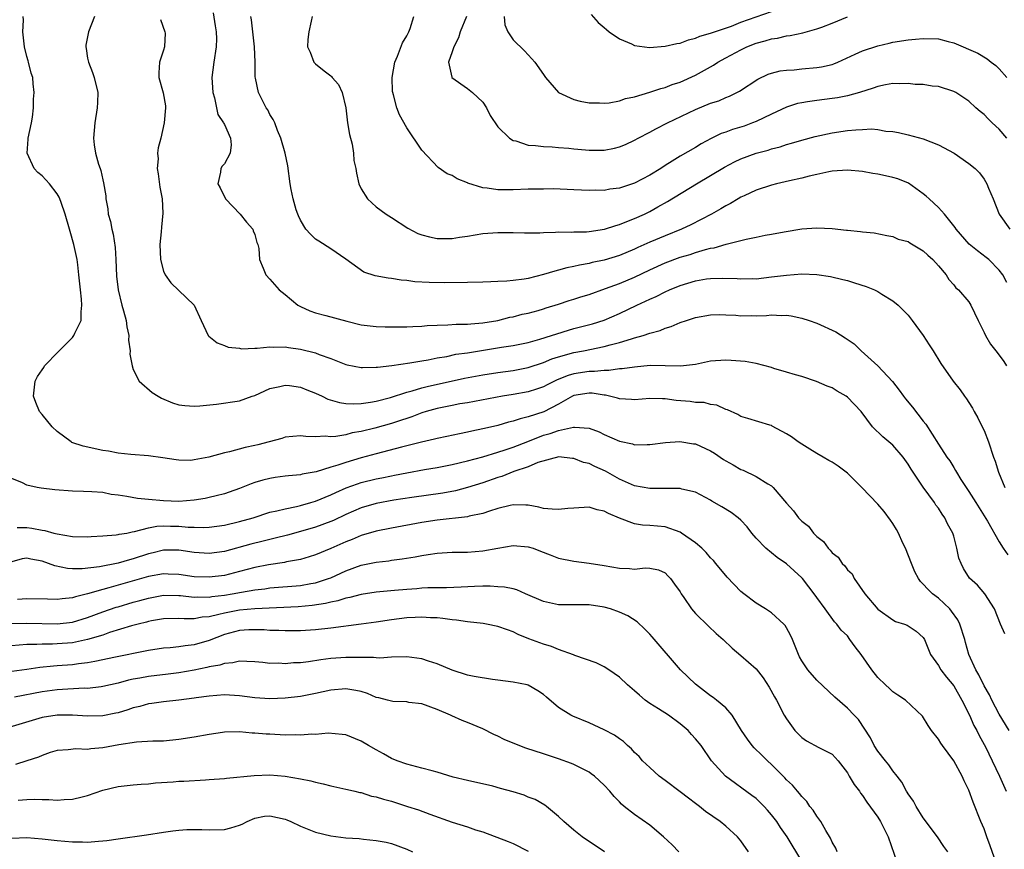
# Model space of a CAD drawing. Units: inches. Extents: x 2504212 to 2505000, y 1560000 to 1563000.
# Drawn here: x 2504458 to 2504588, y 1560209 to 1560319 of the extents above; entities that cross this region are included whole.
import ezdxf

# ---------------------------------------------------------------- set-up
doc = ezdxf.new("R2010")
doc.units = ezdxf.units.IN
doc.header["$MEASUREMENT"] = 0
doc.layers.add('LD25021560_2ft', color=42, linetype='Continuous')

msp = doc.modelspace()

# ---------------------------------------------------------------- linework, layer by layer
at = {"layer": 'LD25021560_2ft'}
for points, elevation in [([(2504533.29, 1560319.29), (2504534.22, 1560318.22), (2504535, 1560317.56), (2504535.29, 1560317.29), (2504535.66, 1560317), (2504537, 1560316.08), (2504538.57, 1560315.43), (2504539, 1560315.21), (2504540.95, 1560314.95), (2504543, 1560315.09), (2504544.55, 1560315.45), (2504545, 1560315.51), (2504546.07, 1560315.93), (2504547, 1560316.14), (2504547.58, 1560316.42), (2504549, 1560316.82), (2504549.12, 1560316.88), (2504551.76, 1560317.76), (2504553, 1560318.25), (2504557, 1560319.69)], 7256), ([(2504587.72, 1560237.72), (2504587.14, 1560239), (2504586.38, 1560241), (2504585.08, 1560243), (2504584.12, 1560244.12), (2504583.07, 1560245.07), (2504582.31, 1560246.31), (2504581.97, 1560247), (2504581.69, 1560247.69), (2504581.43, 1560249), (2504581, 1560250.57), (2504580.87, 1560251), (2504580.19, 1560252.19), (2504579.82, 1560253), (2504579.47, 1560253.47), (2504579, 1560254.25), (2504578.67, 1560254.67), (2504578.47, 1560255), (2504577, 1560257.03), (2504575.41, 1560259.4), (2504575, 1560260.08), (2504574.34, 1560261), (2504573, 1560262.56), (2504571.66, 1560263.66), (2504570.3, 1560265), (2504568.81, 1560267), (2504567, 1560268.89), (2504566.85, 1560269), (2504565.67, 1560269.67), (2504565, 1560270.11), (2504564.34, 1560270.34), (2504562.95, 1560270.95), (2504561, 1560271.59), (2504560.19, 1560271.81), (2504559, 1560272.2), (2504557.33, 1560272.67), (2504557, 1560272.78), (2504555, 1560273.3), (2504553.57, 1560273.57), (2504551.72, 1560273.72), (2504551, 1560273.75), (2504549, 1560273.61), (2504547, 1560273.21), (2504545.03, 1560272.97), (2504543, 1560273.02), (2504541.04, 1560273.04), (2504539, 1560272.86), (2504537.38, 1560272.62), (2504537, 1560272.6), (2504535.61, 1560272.39), (2504535, 1560272.41), (2504533.74, 1560272.26), (2504533, 1560272.27), (2504531, 1560271.97), (2504530.24, 1560271.76), (2504528.81, 1560271.19), (2504527.48, 1560270.52), (2504527, 1560270.27), (2504526.07, 1560269.93), (2504525, 1560269.59), (2504523, 1560269.22), (2504521.62, 1560269), (2504517, 1560268.15), (2504515.99, 1560267.99), (2504515, 1560267.81), (2504513, 1560267.41), (2504511.54, 1560267), (2504511, 1560266.83), (2504509.69, 1560266.31), (2504507.65, 1560265.65), (2504507, 1560265.42), (2504504.81, 1560264.81), (2504503, 1560264.37), (2504501.83, 1560264.17), (2504501, 1560263.93), (2504499.69, 1560263.69), (2504499, 1560263.66), (2504498.26, 1560263.74), (2504497, 1560263.67), (2504495.7, 1560263.7), (2504495, 1560263.79), (2504493, 1560263.6), (2504492.55, 1560263.45), (2504490.89, 1560263), (2504489.38, 1560262.62), (2504489, 1560262.52), (2504487.72, 1560262.28), (2504485.69, 1560261.69), (2504485, 1560261.55), (2504482.97, 1560260.97), (2504481, 1560260.62), (2504480.57, 1560260.57), (2504479, 1560260.61), (2504478.63, 1560260.63), (2504476.91, 1560260.91), (2504475, 1560261.16), (2504472.67, 1560261.33), (2504471, 1560261.52), (2504469.76, 1560261.76), (2504469, 1560261.86), (2504466.43, 1560262.43), (2504464.93, 1560262.93), (2504464.82, 1560263), (2504463, 1560264.35), (2504462.33, 1560265), (2504461, 1560266.59), (2504460.68, 1560267), (2504460.16, 1560268.17), (2504459.85, 1560269), (2504460.08, 1560271), (2504460.4, 1560271.6), (2504461, 1560272.49), (2504461.21, 1560272.79), (2504461.34, 1560273), (2504463.14, 1560274.86), (2504463.25, 1560275), (2504465, 1560276.76), (2504465.18, 1560277), (2504465.3, 1560277.3), (2504466.15, 1560279), (2504466.13, 1560280.13), (2504466.24, 1560281), (2504466.19, 1560281.81), (2504466.04, 1560283), (2504465.86, 1560285), (2504465.7, 1560286.3), (2504465.63, 1560287), (2504465.2, 1560289), (2504464.69, 1560290.69), (2504464.61, 1560291), (2504464.02, 1560293), (2504463.5, 1560294.5), (2504463.34, 1560295), (2504463.24, 1560295.24), (2504463, 1560295.66), (2504461.99, 1560297), (2504461.51, 1560297.51), (2504461, 1560298.02), (2504460.45, 1560298.45), (2504459.96, 1560299), (2504459.03, 1560301), (2504459.15, 1560302.85), (2504459.15, 1560303), (2504459.59, 1560305), (2504459.74, 1560305.74), (2504459.88, 1560307), (2504459.86, 1560308.14), (2504459.96, 1560309), (2504459.84, 1560310.16), (2504459.77, 1560311), (2504459.56, 1560311.56), (2504459.23, 1560313), (2504459.16, 1560313.16), (2504459, 1560313.76), (2504458.69, 1560315), (2504458.46, 1560317), (2504458.54, 1560318.54), (2504458.53, 1560319)], 7274), ([(2504467.91, 1560319), (2504467.1, 1560317), (2504466.76, 1560315.24), (2504466.74, 1560315), (2504466.8, 1560314.8), (2504467, 1560313.52), (2504467.1, 1560313), (2504467.64, 1560311.64), (2504467.86, 1560311), (2504468.32, 1560309), (2504468.29, 1560307.71), (2504468.25, 1560307), (2504467.93, 1560305), (2504467.77, 1560303), (2504467.87, 1560302.13), (2504468.04, 1560301), (2504468.43, 1560299.57), (2504468.63, 1560299), (2504468.74, 1560298.74), (2504469, 1560297.49), (2504469.1, 1560297.1), (2504469.38, 1560295.38), (2504469.4, 1560295), (2504469.67, 1560293.67), (2504469.72, 1560293), (2504470.02, 1560292.02), (2504470.17, 1560291), (2504470.35, 1560290.35), (2504470.6, 1560288.6), (2504470.73, 1560287), (2504470.81, 1560284.81), (2504471, 1560283), (2504471.51, 1560281), (2504471.73, 1560280.27), (2504472.07, 1560279), (2504472.15, 1560278.15), (2504472.44, 1560277), (2504472.39, 1560276.39), (2504472.59, 1560275), (2504472.55, 1560274.55), (2504472.84, 1560273), (2504473, 1560272.54), (2504473.78, 1560271), (2504475.49, 1560269.49), (2504476.26, 1560269), (2504476.74, 1560268.74), (2504478.16, 1560268.16), (2504479, 1560267.9), (2504479.8, 1560267.8), (2504481, 1560267.69), (2504481.75, 1560267.75), (2504483.98, 1560267.98), (2504487, 1560268.39), (2504488.66, 1560269), (2504489, 1560269.11), (2504491, 1560270.01), (2504492.29, 1560270.29), (2504493, 1560270.48), (2504493.58, 1560270.42), (2504495, 1560270.2), (2504495.84, 1560269.84), (2504497, 1560269.4), (2504497.89, 1560269), (2504498.63, 1560268.63), (2504500.17, 1560268.17), (2504501, 1560268.05), (2504502, 1560268), (2504503, 1560268.06), (2504504.23, 1560268.23), (2504505, 1560268.38), (2504506.86, 1560268.86), (2504509, 1560269.54), (2504509.71, 1560269.71), (2504511, 1560270.11), (2504511.7, 1560270.3), (2504516.62, 1560271.38), (2504519, 1560271.84), (2504521, 1560272.14), (2504523, 1560272.39), (2504525, 1560272.78), (2504527, 1560273.46), (2504528.08, 1560273.92), (2504529, 1560274.21), (2504531, 1560274.76), (2504532.29, 1560275), (2504535, 1560275.56), (2504535.78, 1560275.78), (2504537, 1560276.08), (2504538.58, 1560276.58), (2504539, 1560276.68), (2504540.12, 1560277), (2504541, 1560277.31), (2504542.35, 1560277.65), (2504543, 1560277.96), (2504543.82, 1560278.18), (2504545, 1560278.71), (2504545.82, 1560279), (2504546.73, 1560279.27), (2504547, 1560279.37), (2504549, 1560279.75), (2504550.23, 1560279.77), (2504551, 1560279.75), (2504552.32, 1560279.68), (2504553, 1560279.61), (2504554.37, 1560279.63), (2504555, 1560279.61), (2504556.34, 1560279.66), (2504557, 1560279.71), (2504558.35, 1560279.65), (2504559, 1560279.67), (2504559.6, 1560279.6), (2504561, 1560279.31), (2504561.97, 1560279), (2504563, 1560278.62), (2504565.49, 1560277.49), (2504566.72, 1560276.72), (2504567.9, 1560275.9), (2504568.84, 1560275), (2504571, 1560273.01), (2504572.93, 1560270.93), (2504573.82, 1560269.82), (2504574.4, 1560269), (2504574.66, 1560268.66), (2504575.58, 1560267.58), (2504577, 1560265.73), (2504577.33, 1560265.33), (2504579, 1560262.7), (2504580.11, 1560261), (2504580.49, 1560260.49), (2504581, 1560259.62), (2504581.25, 1560259.25), (2504581.37, 1560259), (2504581.96, 1560258.04), (2504583, 1560256.46), (2504583.93, 1560255), (2504585.44, 1560252.56), (2504587, 1560249.86), (2504587.53, 1560249), (2504588.14, 1560248.14)], 7272), ([(2504476.61, 1560318.61), (2504477.18, 1560317), (2504477.19, 1560316.81), (2504477.11, 1560315), (2504477, 1560314.57), (2504476.46, 1560313), (2504476.39, 1560311.61), (2504476.39, 1560311), (2504476.94, 1560308.94), (2504477.23, 1560307.23), (2504477.24, 1560307), (2504477.09, 1560305), (2504476.63, 1560303), (2504476.27, 1560301.73), (2504476.21, 1560301), (2504476.26, 1560300.26), (2504476.16, 1560299), (2504476.29, 1560298.29), (2504476.52, 1560296.52), (2504476.81, 1560295), (2504476.9, 1560293.1), (2504476.74, 1560291.26), (2504476.67, 1560290.67), (2504476.52, 1560289), (2504476.61, 1560287), (2504477, 1560285.48), (2504477.21, 1560285), (2504477.96, 1560283.96), (2504481.01, 1560281), (2504481.96, 1560279), (2504482.87, 1560277), (2504482.93, 1560276.93), (2504484.03, 1560276.03), (2504485, 1560275.69), (2504485.48, 1560275.48), (2504487, 1560275.32), (2504487.27, 1560275.27), (2504489, 1560275.34), (2504489.32, 1560275.32), (2504491, 1560275.52), (2504491.46, 1560275.46), (2504493, 1560275.52), (2504493.42, 1560275.42), (2504495, 1560275.22), (2504497, 1560274.71), (2504497.49, 1560274.51), (2504499, 1560273.98), (2504501, 1560273.19), (2504501.14, 1560273.14), (2504503, 1560272.78), (2504503.2, 1560272.8), (2504505, 1560272.82), (2504505.15, 1560272.85), (2504507.06, 1560273.06), (2504509.39, 1560273.39), (2504511, 1560273.69), (2504511.81, 1560273.81), (2504513, 1560274.07), (2504514.26, 1560274.26), (2504515.47, 1560274.53), (2504517, 1560274.74), (2504521.46, 1560275.46), (2504523, 1560275.68), (2504525, 1560276.09), (2504526.51, 1560276.51), (2504530.29, 1560277.71), (2504531, 1560277.92), (2504531.87, 1560278.13), (2504533.44, 1560278.56), (2504535, 1560279.04), (2504537, 1560279.9), (2504539.28, 1560281), (2504541, 1560281.8), (2504541.84, 1560282.16), (2504543, 1560282.74), (2504543.58, 1560283), (2504545, 1560283.58), (2504547, 1560284.21), (2504548.45, 1560284.45), (2504549, 1560284.53), (2504550.57, 1560284.57), (2504552.51, 1560284.52), (2504553, 1560284.46), (2504554.5, 1560284.5), (2504555, 1560284.49), (2504557, 1560284.72), (2504559, 1560284.97), (2504561, 1560285.11), (2504563, 1560285.06), (2504564.79, 1560284.79), (2504566.4, 1560284.4), (2504567, 1560284.24), (2504567.96, 1560283.96), (2504569.47, 1560283.47), (2504570.58, 1560283), (2504571, 1560282.8), (2504571.55, 1560282.45), (2504573, 1560281.58), (2504573.69, 1560281), (2504575, 1560279.67), (2504575.52, 1560279), (2504576.99, 1560277), (2504577.78, 1560275.78), (2504578.32, 1560275), (2504579.31, 1560273.31), (2504580.95, 1560271), (2504581.84, 1560269.84), (2504582.41, 1560269), (2504582.67, 1560268.67), (2504583, 1560268.2), (2504583.46, 1560267.46), (2504583.68, 1560267), (2504584.17, 1560266.17), (2504584.77, 1560265), (2504585, 1560264.51), (2504585.6, 1560263), (2504586.25, 1560261), (2504586.45, 1560260.45), (2504586.89, 1560259), (2504587.75, 1560257)], 7270), ([(2504483.5, 1560319.5), (2504483.8, 1560317.8), (2504483.93, 1560317), (2504483.94, 1560316.06), (2504483.92, 1560315), (2504483.59, 1560313), (2504483.36, 1560311), (2504483.47, 1560309), (2504483.69, 1560308.31), (2504484.13, 1560306.13), (2504484.9, 1560305), (2504484.91, 1560304.91), (2504485, 1560304.78), (2504485.81, 1560303), (2504485.9, 1560302.1), (2504485.75, 1560301), (2504485, 1560299.63), (2504484.71, 1560299.29), (2504484.53, 1560299), (2504484.5, 1560298.5), (2504484.14, 1560297), (2504484.46, 1560296.46), (2504485.15, 1560295), (2504487.08, 1560293), (2504487.92, 1560291.92), (2504488.74, 1560291), (2504488.79, 1560290.79), (2504489, 1560290.3), (2504489.27, 1560289.27), (2504489.39, 1560289), (2504489.53, 1560288.47), (2504489.61, 1560287), (2504490.12, 1560285.88), (2504490.45, 1560285), (2504491, 1560284.42), (2504492.23, 1560283), (2504493, 1560282.39), (2504494.67, 1560281), (2504495, 1560280.81), (2504496.24, 1560280.24), (2504497, 1560279.99), (2504498.35, 1560279.65), (2504501.1, 1560278.9), (2504503, 1560278.42), (2504505, 1560278.2), (2504506.16, 1560278.16), (2504507, 1560278.16), (2504508.13, 1560278.13), (2504509, 1560278.15), (2504509.79, 1560278.21), (2504511, 1560278.24), (2504511.69, 1560278.31), (2504513, 1560278.38), (2504514.41, 1560278.41), (2504515.51, 1560278.49), (2504517, 1560278.49), (2504517.45, 1560278.55), (2504519, 1560278.66), (2504521, 1560279), (2504522.59, 1560279.41), (2504523, 1560279.48), (2504524.2, 1560279.8), (2504525, 1560279.96), (2504526.3, 1560280.3), (2504527, 1560280.5), (2504527.37, 1560280.63), (2504529, 1560281.12), (2504530.4, 1560281.6), (2504531, 1560281.78), (2504531.91, 1560282.09), (2504533, 1560282.42), (2504535.18, 1560283.18), (2504537, 1560283.84), (2504539, 1560284.68), (2504541, 1560285.64), (2504543, 1560286.56), (2504545, 1560287.31), (2504546.31, 1560287.69), (2504547, 1560287.92), (2504548.33, 1560288.33), (2504549, 1560288.49), (2504549.45, 1560288.55), (2504551.04, 1560289.04), (2504553.7, 1560289.7), (2504555, 1560289.94), (2504556.2, 1560290.2), (2504557, 1560290.33), (2504558.67, 1560290.67), (2504561, 1560291.05), (2504563, 1560291.18), (2504565, 1560291.08), (2504566.89, 1560290.89), (2504567, 1560290.87), (2504568.72, 1560290.72), (2504569, 1560290.65), (2504570.53, 1560290.53), (2504572.19, 1560290.19), (2504573, 1560290.06), (2504573.71, 1560289.71), (2504575, 1560289.37), (2504575.21, 1560289.21), (2504577, 1560288.16), (2504577.58, 1560287.58), (2504578.24, 1560287), (2504579, 1560286.16), (2504580.02, 1560285), (2504580.38, 1560284.38), (2504581, 1560283.66), (2504581.29, 1560283.29), (2504581.65, 1560283), (2504583, 1560281.42), (2504583.25, 1560281), (2504584.21, 1560279), (2504585, 1560277.42), (2504585.19, 1560277), (2504585.86, 1560275.86), (2504586.56, 1560275), (2504587, 1560274.41), (2504587.59, 1560273.59), (2504587.97, 1560273)], 7268), ([(2504588, 1560284), (2504587.46, 1560285), (2504587, 1560285.59), (2504585.62, 1560287), (2504585.28, 1560287.28), (2504584.14, 1560288.14), (2504583.04, 1560289.04), (2504581.34, 1560291), (2504581.21, 1560291.21), (2504579.79, 1560293), (2504579, 1560293.87), (2504577.75, 1560295), (2504577.37, 1560295.37), (2504577, 1560295.66), (2504575.05, 1560297.05), (2504573.64, 1560297.64), (2504573, 1560297.83), (2504572.04, 1560298.04), (2504571, 1560298.26), (2504570.35, 1560298.35), (2504569, 1560298.61), (2504567, 1560298.8), (2504565, 1560298.64), (2504564.57, 1560298.57), (2504563, 1560298.2), (2504561.99, 1560297.99), (2504561, 1560297.73), (2504559.39, 1560297.39), (2504557.69, 1560297), (2504557, 1560296.81), (2504555, 1560296.13), (2504553.41, 1560295.41), (2504553, 1560295.22), (2504552.61, 1560295), (2504551.6, 1560294.39), (2504551, 1560294.1), (2504550.33, 1560293.67), (2504549.1, 1560293), (2504546.41, 1560291.59), (2504545.15, 1560291), (2504543, 1560290.15), (2504541, 1560289.29), (2504539.41, 1560288.59), (2504539, 1560288.39), (2504537, 1560287.56), (2504535, 1560286.94), (2504533.4, 1560286.6), (2504533, 1560286.49), (2504531.73, 1560286.27), (2504531, 1560286.08), (2504530.09, 1560285.91), (2504529, 1560285.61), (2504528.5, 1560285.5), (2504527, 1560285.03), (2504525, 1560284.53), (2504524.44, 1560284.44), (2504523, 1560284.24), (2504522.16, 1560284.16), (2504521, 1560284.13), (2504520.06, 1560284.06), (2504519, 1560284.04), (2504517, 1560283.97), (2504513.95, 1560283.95), (2504511.97, 1560283.97), (2504510.08, 1560284.08), (2504509, 1560284.23), (2504508.28, 1560284.28), (2504507, 1560284.51), (2504506.54, 1560284.54), (2504504.86, 1560284.86), (2504503.34, 1560285.34), (2504501, 1560287.06), (2504499, 1560288.42), (2504497.41, 1560289.41), (2504497, 1560289.68), (2504496.33, 1560290.33), (2504495.73, 1560291), (2504495, 1560292.21), (2504494.77, 1560292.77), (2504494.66, 1560293), (2504494.46, 1560293.54), (2504494.04, 1560295), (2504493.78, 1560296.22), (2504493.64, 1560297), (2504493.35, 1560299.35), (2504492.99, 1560301), (2504492.45, 1560303), (2504492, 1560304), (2504491.63, 1560305), (2504491.44, 1560305.44), (2504491, 1560306.09), (2504490.71, 1560306.71), (2504490.5, 1560307), (2504489.47, 1560309), (2504489.1, 1560310.9), (2504489.05, 1560311.05), (2504489.04, 1560313), (2504488.95, 1560315), (2504488.56, 1560318.56), (2504488.5, 1560319)], 7266), ([(2504496.57, 1560319), (2504496.41, 1560318.41), (2504496.13, 1560317), (2504496, 1560316), (2504495.96, 1560315), (2504496.3, 1560314.3), (2504496.78, 1560313), (2504497, 1560312.76), (2504498.14, 1560311.86), (2504499, 1560311.21), (2504499.11, 1560311.11), (2504499.18, 1560311), (2504500.04, 1560310.04), (2504500.52, 1560309), (2504500.99, 1560306.99), (2504501.2, 1560305), (2504501.47, 1560303.47), (2504501.8, 1560302.2), (2504502.01, 1560301), (2504502.06, 1560300.06), (2504502.29, 1560299), (2504502.37, 1560298.37), (2504502.68, 1560297), (2504503, 1560296.34), (2504503.84, 1560295), (2504505, 1560293.97), (2504506.29, 1560293), (2504507, 1560292.55), (2504509.14, 1560291.14), (2504510.45, 1560290.45), (2504511, 1560290.25), (2504511.98, 1560289.98), (2504513, 1560289.8), (2504515, 1560289.8), (2504515.95, 1560289.95), (2504517, 1560290.09), (2504519, 1560290.42), (2504521, 1560290.58), (2504523, 1560290.57), (2504524.52, 1560290.52), (2504526.52, 1560290.52), (2504527, 1560290.57), (2504528.6, 1560290.6), (2504529, 1560290.65), (2504530.63, 1560290.63), (2504531, 1560290.66), (2504532.68, 1560290.68), (2504533, 1560290.71), (2504535.05, 1560291), (2504536.51, 1560291.49), (2504537, 1560291.62), (2504537.96, 1560292.04), (2504539, 1560292.42), (2504540.28, 1560293), (2504541, 1560293.34), (2504542.07, 1560293.93), (2504543.34, 1560294.66), (2504547.15, 1560297), (2504549, 1560298.06), (2504550.84, 1560299.16), (2504552.13, 1560299.87), (2504553, 1560300.29), (2504555, 1560301.02), (2504556.57, 1560301.43), (2504557, 1560301.58), (2504558.14, 1560301.86), (2504559, 1560302.18), (2504559.66, 1560302.35), (2504561, 1560302.75), (2504562.78, 1560303.22), (2504565, 1560303.7), (2504567, 1560303.98), (2504568.11, 1560304.11), (2504569, 1560304.13), (2504570.2, 1560304.2), (2504571, 1560304.12), (2504572.06, 1560303.93), (2504573, 1560303.88), (2504573.74, 1560303.74), (2504575, 1560303.43), (2504577, 1560302.9), (2504579, 1560302.13), (2504581.05, 1560301), (2504583, 1560299.65), (2504583.82, 1560299), (2504584.41, 1560298.41), (2504585, 1560297.6), (2504585.36, 1560297), (2504585.58, 1560296.42), (2504586.19, 1560295), (2504587, 1560293), (2504588.39, 1560291)], 7264), ([(2504587.99, 1560303), (2504587, 1560304.18), (2504586.08, 1560305), (2504585.54, 1560305.54), (2504585, 1560306.09), (2504584.5, 1560306.5), (2504583.93, 1560307), (2504583, 1560307.87), (2504582.32, 1560308.32), (2504581.26, 1560309), (2504581, 1560309.14), (2504579, 1560309.78), (2504578.15, 1560309.85), (2504577, 1560310.07), (2504575.92, 1560310.08), (2504575, 1560310.21), (2504573.84, 1560310.16), (2504573, 1560310.18), (2504572.02, 1560310.02), (2504571, 1560309.81), (2504570.41, 1560309.59), (2504568.58, 1560309), (2504567, 1560308.55), (2504565.7, 1560308.3), (2504565, 1560308.2), (2504563, 1560307.97), (2504561.76, 1560307.76), (2504561, 1560307.66), (2504560.46, 1560307.54), (2504559, 1560307.07), (2504557, 1560306.16), (2504555, 1560305.2), (2504554.52, 1560305), (2504553.41, 1560304.59), (2504551.88, 1560304.12), (2504551, 1560303.78), (2504550.41, 1560303.59), (2504549.06, 1560302.94), (2504547.77, 1560302.23), (2504547, 1560301.75), (2504545, 1560300.61), (2504543.95, 1560299.95), (2504543, 1560299.38), (2504542.44, 1560299), (2504541, 1560298.11), (2504539, 1560297.08), (2504537, 1560296.43), (2504535.72, 1560296.28), (2504535, 1560296.11), (2504533.87, 1560296.13), (2504533, 1560296.09), (2504531, 1560296.2), (2504528.3, 1560296.3), (2504527, 1560296.29), (2504525, 1560296.26), (2504523, 1560296.19), (2504521.79, 1560296.21), (2504521, 1560296.19), (2504519.59, 1560296.41), (2504519, 1560296.45), (2504517.06, 1560297.06), (2504517, 1560297.09), (2504515.63, 1560297.63), (2504515, 1560298.08), (2504514.31, 1560298.31), (2504513.15, 1560299.15), (2504511, 1560301.43), (2504509, 1560304.37), (2504508.06, 1560306.06), (2504507.69, 1560307), (2504507.28, 1560308.72), (2504507.18, 1560309), (2504507.15, 1560309.15), (2504507.09, 1560311), (2504507.44, 1560313), (2504507.79, 1560313.79), (2504508.45, 1560315.55), (2504509, 1560316.47), (2504509.17, 1560316.83), (2504509.27, 1560317), (2504509.44, 1560317.44), (2504509.94, 1560319)], 7262), ([(2504516.87, 1560319), (2504516.05, 1560317), (2504515.81, 1560316.19), (2504515.18, 1560315), (2504515, 1560314.36), (2504514.49, 1560313), (2504514.96, 1560311.04), (2504514.96, 1560311), (2504517, 1560309.55), (2504517.67, 1560309), (2504519, 1560307.72), (2504519.5, 1560307), (2504519.99, 1560305.99), (2504521, 1560304.5), (2504522.52, 1560303), (2504523, 1560302.7), (2504523.38, 1560302.62), (2504525, 1560302.08), (2504525.97, 1560302.03), (2504527, 1560301.89), (2504528.15, 1560301.85), (2504529, 1560301.75), (2504530.34, 1560301.66), (2504531, 1560301.57), (2504532.53, 1560301.47), (2504533, 1560301.42), (2504534.58, 1560301.42), (2504535, 1560301.43), (2504536.34, 1560301.66), (2504537, 1560301.83), (2504537.82, 1560302.18), (2504539, 1560302.72), (2504539.47, 1560303), (2504541, 1560303.79), (2504541.77, 1560304.23), (2504543.31, 1560305), (2504547, 1560306.76), (2504549, 1560307.58), (2504550.07, 1560307.93), (2504551, 1560308.33), (2504551.49, 1560308.51), (2504552.82, 1560309.18), (2504555.22, 1560310.78), (2504556.6, 1560311.4), (2504557, 1560311.54), (2504558.16, 1560311.84), (2504559, 1560311.96), (2504560, 1560312), (2504561, 1560312.12), (2504563, 1560312.28), (2504563.62, 1560312.38), (2504565, 1560312.71), (2504565.22, 1560312.78), (2504565.74, 1560313), (2504568.04, 1560314.04), (2504569, 1560314.49), (2504571, 1560315.17), (2504572.5, 1560315.5), (2504573, 1560315.63), (2504575, 1560315.94), (2504575.96, 1560316.04), (2504577, 1560316.12), (2504579, 1560316.07), (2504580.29, 1560315.71), (2504581, 1560315.55), (2504584.18, 1560314.18), (2504585.42, 1560313.42), (2504585.92, 1560313), (2504586.55, 1560312.55), (2504587, 1560312.13), (2504588.01, 1560311)], 7260), ([(2504521.84, 1560319), (2504521.9, 1560317.9), (2504522.32, 1560317), (2504523, 1560315.92), (2504524.5, 1560314.5), (2504525.46, 1560313.46), (2504525.85, 1560313), (2504527, 1560311.38), (2504527.26, 1560311), (2504529, 1560309), (2504531, 1560308.1), (2504531.85, 1560307.85), (2504533, 1560307.64), (2504534.37, 1560307.63), (2504535, 1560307.59), (2504535.65, 1560307.65), (2504537, 1560307.91), (2504537.8, 1560308.2), (2504539, 1560308.45), (2504541, 1560309.04), (2504542.45, 1560309.55), (2504543, 1560309.67), (2504543.95, 1560310.05), (2504545, 1560310.37), (2504547, 1560311.28), (2504549.38, 1560312.62), (2504549.94, 1560313), (2504551, 1560313.58), (2504553, 1560314.63), (2504553.78, 1560315), (2504555, 1560315.49), (2504556.2, 1560315.8), (2504557, 1560316.08), (2504557.82, 1560316.18), (2504559, 1560316.48), (2504559.49, 1560316.51), (2504561.14, 1560316.86), (2504563, 1560317.37), (2504563.63, 1560317.63), (2504565, 1560318.15), (2504567, 1560318.99)], 7258), ([(2504588.31, 1560225), (2504587, 1560227.15), (2504586.01, 1560229), (2504585.71, 1560229.71), (2504585, 1560230.87), (2504584.33, 1560232.33), (2504583.9, 1560233), (2504582.99, 1560235), (2504582.57, 1560236.57), (2504582.47, 1560237), (2504581.83, 1560239), (2504581.56, 1560239.56), (2504580.71, 1560240.71), (2504580.48, 1560241), (2504579, 1560242.42), (2504578.23, 1560243), (2504577.61, 1560243.61), (2504577, 1560244.28), (2504576.61, 1560244.61), (2504576.35, 1560245), (2504575.89, 1560245.89), (2504575.43, 1560247), (2504574.66, 1560249), (2504574.32, 1560249.68), (2504573.72, 1560251), (2504573.48, 1560251.48), (2504573, 1560252.25), (2504572.69, 1560252.69), (2504571.84, 1560253.84), (2504571, 1560254.82), (2504568.89, 1560257), (2504567, 1560258.88), (2504565.81, 1560259.81), (2504565, 1560260.33), (2504564.56, 1560260.56), (2504563.8, 1560261), (2504563, 1560261.49), (2504562.05, 1560262.05), (2504561, 1560262.69), (2504560.53, 1560263), (2504559.65, 1560263.65), (2504559, 1560264.08), (2504557.1, 1560265.09), (2504557, 1560265.14), (2504556.79, 1560265.21), (2504553.91, 1560266.09), (2504553, 1560266.34), (2504552.59, 1560266.59), (2504551.21, 1560267.21), (2504551, 1560267.28), (2504549.82, 1560267.82), (2504549, 1560267.94), (2504548.17, 1560268.17), (2504547, 1560268.17), (2504546.3, 1560268.3), (2504544.47, 1560268.47), (2504543, 1560268.68), (2504542.67, 1560268.67), (2504541, 1560268.71), (2504539, 1560268.54), (2504538.59, 1560268.59), (2504537, 1560268.67), (2504536.76, 1560268.76), (2504535.15, 1560269.15), (2504535, 1560269.15), (2504533.4, 1560269.4), (2504533, 1560269.41), (2504531, 1560269.09), (2504530.82, 1560269), (2504529, 1560267.96), (2504527.05, 1560266.95), (2504525, 1560266.29), (2504523.95, 1560266.05), (2504523, 1560265.72), (2504522.41, 1560265.59), (2504521, 1560265.17), (2504519.23, 1560264.77), (2504519, 1560264.7), (2504517.58, 1560264.42), (2504517, 1560264.28), (2504515.93, 1560264.07), (2504514.29, 1560263.71), (2504513, 1560263.43), (2504512.66, 1560263.34), (2504510.96, 1560262.96), (2504508.3, 1560262.3), (2504505, 1560261.43), (2504503, 1560260.88), (2504501, 1560260.3), (2504499.93, 1560259.93), (2504499, 1560259.67), (2504497.07, 1560259.07), (2504495.25, 1560258.75), (2504495, 1560258.68), (2504493.45, 1560258.55), (2504493, 1560258.48), (2504491.68, 1560258.32), (2504491, 1560258.2), (2504490.04, 1560257.96), (2504489, 1560257.64), (2504488.53, 1560257.47), (2504487, 1560256.84), (2504485.64, 1560256.36), (2504485, 1560256.16), (2504483.9, 1560255.9), (2504483, 1560255.67), (2504482.45, 1560255.55), (2504481, 1560255.32), (2504479, 1560255.17), (2504477, 1560255.24), (2504475, 1560255.4), (2504473.55, 1560255.55), (2504472.17, 1560255.83), (2504471, 1560256), (2504470.09, 1560256.09), (2504469, 1560256.32), (2504467.56, 1560256.44), (2504466.45, 1560256.45), (2504465, 1560256.52), (2504462.69, 1560256.69), (2504460.9, 1560256.9), (2504460.35, 1560257), (2504459, 1560257.31), (2504458.41, 1560257.59), (2504457, 1560258.16)], 7276), ([(2504457.72, 1560251.72), (2504459, 1560251.72), (2504459.66, 1560251.66), (2504461, 1560251.39), (2504461.35, 1560251.35), (2504462.53, 1560251), (2504463, 1560250.88), (2504465, 1560250.56), (2504467, 1560250.51), (2504467.46, 1560250.54), (2504469, 1560250.61), (2504470.75, 1560250.75), (2504471, 1560250.79), (2504471.16, 1560250.84), (2504472.16, 1560251), (2504472.84, 1560251.16), (2504473.18, 1560251.18), (2504475, 1560251.68), (2504476.09, 1560251.91), (2504477, 1560251.95), (2504477.92, 1560251.92), (2504479, 1560251.91), (2504480.22, 1560251.78), (2504481, 1560251.75), (2504482.28, 1560251.72), (2504483, 1560251.76), (2504485, 1560252.04), (2504487, 1560252.5), (2504488.77, 1560253), (2504491, 1560253.74), (2504491.92, 1560253.92), (2504493, 1560254.2), (2504494.48, 1560254.48), (2504495, 1560254.61), (2504496.39, 1560255), (2504497, 1560255.18), (2504499, 1560256.01), (2504499.66, 1560256.34), (2504501.05, 1560256.95), (2504502.51, 1560257.49), (2504503, 1560257.64), (2504505, 1560258.14), (2504505.72, 1560258.28), (2504507, 1560258.55), (2504507.39, 1560258.61), (2504509, 1560258.93), (2504511.36, 1560259.36), (2504513, 1560259.64), (2504515, 1560260.02), (2504517, 1560260.49), (2504519.04, 1560261.04), (2504521, 1560261.64), (2504521.94, 1560261.94), (2504523, 1560262.31), (2504524.93, 1560263.07), (2504527, 1560263.87), (2504527.9, 1560264.1), (2504529, 1560264.5), (2504530.94, 1560264.94), (2504531, 1560264.94), (2504531.08, 1560264.92), (2504533, 1560264.82), (2504534.32, 1560264.32), (2504535, 1560263.97), (2504537, 1560263.08), (2504538.73, 1560262.73), (2504539, 1560262.63), (2504540.66, 1560262.66), (2504541, 1560262.65), (2504543.06, 1560262.94), (2504544.94, 1560263.06), (2504546.75, 1560262.75), (2504547, 1560262.73), (2504549, 1560261.81), (2504549.51, 1560261.51), (2504550.7, 1560260.7), (2504551, 1560260.51), (2504551.98, 1560259.98), (2504553, 1560259.38), (2504553.28, 1560259.28), (2504555, 1560258.45), (2504556.54, 1560257.46), (2504557, 1560257.2), (2504557.24, 1560257), (2504559, 1560254.93), (2504559.92, 1560253.92), (2504560.59, 1560253), (2504560.8, 1560252.8), (2504561, 1560252.57), (2504561.9, 1560251.9), (2504562.54, 1560251), (2504563, 1560250.54), (2504563.88, 1560249.88), (2504564.47, 1560249), (2504564.76, 1560248.76), (2504565, 1560248.41), (2504565.81, 1560247.81), (2504566.34, 1560247), (2504566.69, 1560246.69), (2504567, 1560246.16), (2504567.63, 1560245.63), (2504567.9, 1560245), (2504569.31, 1560243), (2504571, 1560240.97), (2504573, 1560239.55), (2504573.36, 1560239.36), (2504574.54, 1560239), (2504574.87, 1560238.87), (2504575, 1560238.79), (2504576.06, 1560238.06), (2504577, 1560237.24), (2504577.15, 1560237), (2504577.95, 1560235), (2504579, 1560233.55), (2504579.29, 1560233), (2504580.04, 1560232.04), (2504581, 1560230.86), (2504582.09, 1560229), (2504583.1, 1560227), (2504583.67, 1560225.67), (2504584.04, 1560225), (2504584.34, 1560224.34), (2504585, 1560223.15), (2504585.17, 1560222.83), (2504586.07, 1560221), (2504587.02, 1560219), (2504587.9, 1560217)], 7278), ([(2504586.33, 1560208.33), (2504585.82, 1560209.82), (2504585.36, 1560211), (2504585, 1560212.03), (2504584.58, 1560213), (2504583.56, 1560215.56), (2504583, 1560217.15), (2504582.36, 1560218.36), (2504582.1, 1560219), (2504581, 1560220.98), (2504579.51, 1560223), (2504579.31, 1560223.31), (2504579, 1560223.86), (2504578.1, 1560225), (2504577.66, 1560225.66), (2504576.9, 1560226.9), (2504574.65, 1560229), (2504573.66, 1560229.66), (2504573, 1560230.07), (2504572.54, 1560230.54), (2504572.01, 1560231), (2504571, 1560231.99), (2504570.21, 1560233), (2504568.84, 1560235), (2504568.01, 1560236.01), (2504567.35, 1560237), (2504567, 1560237.44), (2504566.2, 1560238.2), (2504565.62, 1560239), (2504565.32, 1560239.32), (2504564.07, 1560241), (2504563, 1560242.49), (2504562.65, 1560243), (2504561.92, 1560243.92), (2504561.1, 1560245), (2504561, 1560245.12), (2504560, 1560246), (2504559, 1560246.96), (2504557.77, 1560247.77), (2504556.28, 1560249), (2504555, 1560250.32), (2504554.42, 1560251), (2504553.81, 1560251.81), (2504553, 1560252.69), (2504552.64, 1560253), (2504551.7, 1560253.7), (2504550.46, 1560254.46), (2504549.18, 1560255.18), (2504549, 1560255.31), (2504547, 1560256.37), (2504545.22, 1560256.78), (2504545, 1560256.86), (2504543.14, 1560256.86), (2504543, 1560256.88), (2504541.15, 1560256.85), (2504541, 1560256.86), (2504539, 1560257.2), (2504537, 1560258.07), (2504535.16, 1560259.16), (2504533.77, 1560259.77), (2504533, 1560260.15), (2504532.29, 1560260.29), (2504531, 1560260.81), (2504530.81, 1560260.81), (2504529.01, 1560261.01), (2504526.28, 1560260.28), (2504525, 1560259.73), (2504523.08, 1560259.08), (2504521.54, 1560258.46), (2504521, 1560258.31), (2504519, 1560257.6), (2504517.02, 1560256.98), (2504515.43, 1560256.57), (2504513.74, 1560256.26), (2504509.68, 1560255.68), (2504507.32, 1560255.32), (2504505, 1560254.89), (2504503, 1560254.3), (2504501, 1560253.44), (2504499.35, 1560252.65), (2504499, 1560252.51), (2504497, 1560251.76), (2504495, 1560251.18), (2504493.29, 1560250.71), (2504491.7, 1560250.3), (2504491, 1560250.15), (2504490.09, 1560249.91), (2504488.47, 1560249.53), (2504485, 1560248.58), (2504483, 1560248.32), (2504481, 1560248.45), (2504479, 1560248.75), (2504477, 1560248.75), (2504475.61, 1560248.39), (2504475, 1560248.26), (2504473, 1560247.6), (2504472.51, 1560247.49), (2504471, 1560247.03), (2504468.55, 1560246.55), (2504466.29, 1560246.29), (2504465, 1560246.29), (2504464.33, 1560246.33), (2504462.66, 1560246.66), (2504461.86, 1560247), (2504461, 1560247.29), (2504459.54, 1560247.54), (2504459, 1560247.68), (2504458.39, 1560247.61), (2504457, 1560247.22)], 7280), ([(2504580.24, 1560209), (2504579.7, 1560209.7), (2504578.87, 1560211), (2504577, 1560213.5), (2504576.07, 1560215), (2504575.69, 1560215.69), (2504575, 1560216.65), (2504574.88, 1560216.88), (2504574.8, 1560217), (2504574.18, 1560218.18), (2504573.56, 1560219), (2504573, 1560219.7), (2504572.47, 1560220.47), (2504572.02, 1560221), (2504571, 1560222.28), (2504570.55, 1560223), (2504570.03, 1560224.03), (2504568.45, 1560226.45), (2504567.89, 1560227), (2504567, 1560227.94), (2504565.37, 1560229.37), (2504563, 1560231.64), (2504561.79, 1560233), (2504561, 1560234.17), (2504560.7, 1560234.7), (2504560.56, 1560235), (2504559.77, 1560237), (2504559.54, 1560237.54), (2504559, 1560238.53), (2504558.82, 1560238.82), (2504558.66, 1560239), (2504557, 1560240.51), (2504556.21, 1560241), (2504555, 1560241.78), (2504553.37, 1560243), (2504553, 1560243.32), (2504551.17, 1560245.17), (2504549.69, 1560247), (2504549.37, 1560247.37), (2504549, 1560247.75), (2504548.43, 1560248.43), (2504547.85, 1560249), (2504547, 1560249.69), (2504545.18, 1560251), (2504545, 1560251.1), (2504543, 1560251.81), (2504541, 1560252.01), (2504540.04, 1560252.04), (2504539, 1560252.22), (2504537, 1560252.97), (2504535.56, 1560253.56), (2504535, 1560253.89), (2504534.07, 1560254.07), (2504533, 1560254.39), (2504531, 1560254.28), (2504530.21, 1560254.21), (2504529, 1560254.08), (2504528.16, 1560254.16), (2504527, 1560254.24), (2504526.4, 1560254.4), (2504525, 1560254.65), (2504524.68, 1560254.68), (2504523, 1560254.7), (2504522.63, 1560254.63), (2504521, 1560254.22), (2504519.88, 1560253.88), (2504519, 1560253.56), (2504517.2, 1560253.2), (2504517, 1560253.14), (2504513, 1560252.69), (2504511, 1560252.38), (2504507, 1560251.65), (2504505, 1560251.24), (2504503, 1560250.66), (2504501.84, 1560250.16), (2504501, 1560249.83), (2504499, 1560248.95), (2504497, 1560248.14), (2504496.15, 1560247.85), (2504495, 1560247.53), (2504493.19, 1560247.19), (2504492.89, 1560247.11), (2504490.82, 1560246.82), (2504489, 1560246.46), (2504487, 1560245.92), (2504485, 1560245.42), (2504483, 1560245.17), (2504481, 1560245.25), (2504479, 1560245.53), (2504477.6, 1560245.6), (2504477, 1560245.61), (2504475, 1560245.27), (2504469.77, 1560243.77), (2504469, 1560243.57), (2504467, 1560242.97), (2504465.4, 1560242.6), (2504465, 1560242.45), (2504463.65, 1560242.35), (2504463, 1560242.24), (2504461.7, 1560242.3), (2504459, 1560242.33), (2504457.76, 1560242.24)], 7282), ([(2504454.93, 1560239.07), (2504459, 1560239.12), (2504463, 1560239.06), (2504465, 1560239.28), (2504467, 1560239.86), (2504469, 1560240.61), (2504470.77, 1560241.23), (2504471, 1560241.29), (2504473, 1560241.88), (2504473.89, 1560242.11), (2504475, 1560242.44), (2504477, 1560242.81), (2504479, 1560242.78), (2504479.24, 1560242.76), (2504481, 1560242.57), (2504481.41, 1560242.59), (2504483, 1560242.57), (2504483.36, 1560242.64), (2504485, 1560242.83), (2504486.02, 1560243), (2504487.24, 1560243.23), (2504489, 1560243.53), (2504490.33, 1560243.67), (2504491, 1560243.78), (2504495, 1560244.1), (2504496.36, 1560244.36), (2504497, 1560244.45), (2504498.71, 1560245), (2504499, 1560245.12), (2504501, 1560246.02), (2504503, 1560246.76), (2504505, 1560247.18), (2504506.65, 1560247.35), (2504507, 1560247.41), (2504508.41, 1560247.59), (2504510.13, 1560247.87), (2504511, 1560248.06), (2504511.84, 1560248.16), (2504513, 1560248.36), (2504515, 1560248.46), (2504516.46, 1560248.46), (2504517, 1560248.48), (2504519, 1560248.64), (2504521, 1560249.02), (2504523, 1560249.36), (2504525, 1560249.19), (2504525.63, 1560249), (2504526.63, 1560248.63), (2504527.87, 1560248.13), (2504529, 1560247.7), (2504531, 1560247.28), (2504533, 1560247.03), (2504535, 1560246.71), (2504537, 1560246.37), (2504538.34, 1560246.34), (2504539, 1560246.26), (2504540.4, 1560246.4), (2504541, 1560246.36), (2504542.14, 1560246.14), (2504543, 1560245.76), (2504543.38, 1560245.38), (2504543.72, 1560245), (2504544.27, 1560244.27), (2504545, 1560243.24), (2504545.14, 1560243), (2504545.48, 1560242.52), (2504546.49, 1560241), (2504547, 1560240.41), (2504548.72, 1560238.72), (2504549.75, 1560237.75), (2504550.65, 1560237), (2504551.85, 1560235.85), (2504553, 1560234.88), (2504555, 1560233.1), (2504555.94, 1560231.94), (2504556.72, 1560230.72), (2504557.41, 1560229.41), (2504557.67, 1560229), (2504558.7, 1560227), (2504559, 1560226.51), (2504560.11, 1560225), (2504561, 1560224.07), (2504561.63, 1560223.63), (2504563.26, 1560222.74), (2504565, 1560221.86), (2504565.78, 1560221), (2504567, 1560219.42), (2504567.15, 1560219.15), (2504567.25, 1560219), (2504567.89, 1560217.89), (2504568.58, 1560217), (2504568.74, 1560216.74), (2504569, 1560216.43), (2504569.56, 1560215.56), (2504571, 1560213.58), (2504571.37, 1560213), (2504572.38, 1560211), (2504573.58, 1560207.58)], 7284), ([(2504565.67, 1560209), (2504565.49, 1560209.49), (2504565, 1560210.28), (2504564.8, 1560210.8), (2504564.17, 1560211.83), (2504563.53, 1560213), (2504563, 1560213.7), (2504562.5, 1560214.5), (2504562.08, 1560215), (2504561.65, 1560215.65), (2504561, 1560216.29), (2504560.7, 1560216.7), (2504560.42, 1560217), (2504559.78, 1560217.78), (2504559, 1560218.5), (2504558.77, 1560218.77), (2504557, 1560220.54), (2504556.48, 1560221), (2504555.74, 1560221.73), (2504554.73, 1560222.73), (2504554.49, 1560223), (2504553.84, 1560223.84), (2504553.07, 1560225), (2504551.84, 1560227), (2504551, 1560227.96), (2504549.78, 1560229), (2504549.34, 1560229.34), (2504549, 1560229.56), (2504547, 1560231.11), (2504545.05, 1560233), (2504541.33, 1560237.33), (2504541, 1560237.69), (2504540.36, 1560238.36), (2504539.32, 1560239.32), (2504538.09, 1560240.09), (2504537, 1560240.59), (2504535.84, 1560241), (2504535, 1560241.24), (2504533, 1560241.53), (2504529, 1560241.56), (2504527, 1560241.99), (2504524.63, 1560243), (2504523.5, 1560243.5), (2504523, 1560243.63), (2504521.86, 1560243.86), (2504521, 1560243.93), (2504519.98, 1560243.98), (2504519, 1560243.98), (2504517.94, 1560243.94), (2504516.15, 1560243.85), (2504514.23, 1560243.77), (2504511.77, 1560243.77), (2504511, 1560243.73), (2504510.33, 1560243.67), (2504509, 1560243.57), (2504507.41, 1560243.41), (2504505, 1560243.19), (2504503, 1560242.9), (2504501.51, 1560242.49), (2504501, 1560242.4), (2504499.95, 1560242.05), (2504499, 1560241.89), (2504498.3, 1560241.7), (2504496.55, 1560241.45), (2504494.7, 1560241.3), (2504489, 1560241.03), (2504487, 1560240.84), (2504485, 1560240.46), (2504484.25, 1560240.25), (2504483, 1560239.98), (2504482.07, 1560239.93), (2504481, 1560239.72), (2504479.7, 1560239.7), (2504479, 1560239.75), (2504477, 1560239.69), (2504475.42, 1560239.42), (2504475, 1560239.33), (2504474.74, 1560239.26), (2504473.63, 1560239), (2504472.77, 1560238.77), (2504469.89, 1560237.89), (2504469, 1560237.57), (2504467, 1560236.98), (2504465.38, 1560236.62), (2504465, 1560236.56), (2504463, 1560236.39), (2504462.36, 1560236.36), (2504461, 1560236.37), (2504460.32, 1560236.32), (2504459, 1560236.31), (2504455.95, 1560236.05)], 7286), ([(2504561, 1560207.77), (2504559.07, 1560211), (2504558.21, 1560212.21), (2504557.71, 1560213), (2504557, 1560213.91), (2504556.5, 1560214.5), (2504556.06, 1560215), (2504555.53, 1560215.53), (2504555, 1560216.02), (2504554.45, 1560216.45), (2504550.98, 1560219), (2504549.13, 1560221), (2504547.75, 1560223), (2504547, 1560223.92), (2504546.47, 1560224.47), (2504546.03, 1560225), (2504545, 1560225.86), (2504543.47, 1560227), (2504542.13, 1560227.87), (2504541, 1560228.57), (2504540.38, 1560229), (2504539.63, 1560229.63), (2504539, 1560230.23), (2504538.07, 1560231), (2504537, 1560232.02), (2504535.6, 1560233), (2504535, 1560233.4), (2504533.92, 1560233.92), (2504531.11, 1560234.89), (2504530.96, 1560234.96), (2504529, 1560235.68), (2504528.06, 1560236.06), (2504527, 1560236.38), (2504525.08, 1560237.08), (2504523.65, 1560237.65), (2504523, 1560238), (2504522.25, 1560238.25), (2504521, 1560238.71), (2504519.52, 1560239), (2504519.07, 1560239.07), (2504517, 1560239.31), (2504515.54, 1560239.54), (2504515, 1560239.57), (2504513.75, 1560239.75), (2504513, 1560239.81), (2504512.15, 1560239.85), (2504511, 1560239.94), (2504510.12, 1560239.88), (2504509, 1560239.84), (2504507, 1560239.56), (2504505, 1560239.25), (2504503, 1560238.99), (2504499, 1560238.48), (2504497, 1560238.25), (2504495, 1560238.11), (2504493, 1560238.1), (2504492.17, 1560238.17), (2504491, 1560238.18), (2504490.25, 1560238.25), (2504489, 1560238.27), (2504488.23, 1560238.23), (2504487, 1560238.15), (2504485, 1560237.63), (2504483, 1560236.86), (2504481, 1560236.27), (2504479.85, 1560236.15), (2504479, 1560236), (2504477.88, 1560235.88), (2504477, 1560235.83), (2504475, 1560235.53), (2504474.57, 1560235.43), (2504470.66, 1560234.66), (2504467.94, 1560234.06), (2504467, 1560233.91), (2504465.78, 1560233.78), (2504465, 1560233.66), (2504463, 1560233.5), (2504462.52, 1560233.48), (2504460.71, 1560233.29), (2504459, 1560233.03), (2504457, 1560232.78)], 7288), ([(2504554, 1560209), (2504553, 1560210.46), (2504552.54, 1560211), (2504551, 1560212.4), (2504550.25, 1560213), (2504548.33, 1560214.33), (2504547.52, 1560215), (2504547, 1560215.4), (2504546.07, 1560216.07), (2504545, 1560216.91), (2504543, 1560218.41), (2504542.25, 1560219), (2504541, 1560220.11), (2504540.05, 1560221), (2504539.58, 1560221.58), (2504539, 1560222.11), (2504538.59, 1560222.59), (2504538.08, 1560223), (2504537.53, 1560223.53), (2504537, 1560223.89), (2504536.37, 1560224.37), (2504535, 1560225.08), (2504533, 1560225.99), (2504530.87, 1560226.87), (2504530.59, 1560227), (2504529, 1560228.02), (2504527.39, 1560229.39), (2504527, 1560229.75), (2504526.24, 1560230.24), (2504525, 1560230.96), (2504524.86, 1560231), (2504523, 1560231.36), (2504521, 1560231.63), (2504520.31, 1560231.69), (2504517.9, 1560232.1), (2504517, 1560232.3), (2504515, 1560232.92), (2504513, 1560233.77), (2504511.87, 1560234.13), (2504511, 1560234.43), (2504509, 1560234.71), (2504507, 1560234.65), (2504505.46, 1560234.54), (2504505, 1560234.56), (2504504.62, 1560234.62), (2504501.4, 1560234.6), (2504501, 1560234.63), (2504499, 1560234.47), (2504497.69, 1560234.31), (2504496.05, 1560234.05), (2504495, 1560233.92), (2504494.11, 1560233.89), (2504493, 1560233.79), (2504492.15, 1560233.85), (2504491, 1560233.84), (2504490.04, 1560233.96), (2504489, 1560234.05), (2504487.94, 1560234.06), (2504487, 1560234.13), (2504486.1, 1560233.9), (2504485, 1560233.84), (2504484.39, 1560233.61), (2504483, 1560233.38), (2504482.7, 1560233.3), (2504481, 1560232.93), (2504479, 1560232.57), (2504477.6, 1560232.4), (2504475, 1560232.11), (2504473.89, 1560231.89), (2504473, 1560231.74), (2504472.38, 1560231.62), (2504471, 1560231.23), (2504469, 1560230.78), (2504468.76, 1560230.76), (2504467, 1560230.54), (2504466.55, 1560230.55), (2504463, 1560230.35), (2504461, 1560230.09), (2504457.37, 1560229.37)], 7290), ([(2504544.83, 1560209), (2504543.96, 1560209.96), (2504542.82, 1560211), (2504541, 1560212.52), (2504539, 1560213.95), (2504537.62, 1560215), (2504537.28, 1560215.28), (2504537, 1560215.6), (2504536.31, 1560216.3), (2504535.75, 1560217), (2504535, 1560217.81), (2504533.73, 1560219), (2504533.3, 1560219.3), (2504533, 1560219.49), (2504531, 1560220.52), (2504530.67, 1560220.67), (2504529, 1560221.28), (2504527, 1560221.91), (2504524.69, 1560222.69), (2504523.24, 1560223.24), (2504521.83, 1560223.83), (2504521, 1560224.23), (2504520.46, 1560224.46), (2504519, 1560225.21), (2504517, 1560226.07), (2504516.31, 1560226.31), (2504514.92, 1560226.92), (2504514.76, 1560227), (2504513, 1560227.75), (2504511, 1560228.51), (2504509.3, 1560228.7), (2504509, 1560228.75), (2504507.18, 1560228.82), (2504507, 1560228.84), (2504506.47, 1560229), (2504505.31, 1560229.31), (2504505, 1560229.36), (2504503.85, 1560229.85), (2504503, 1560230.11), (2504502.28, 1560230.28), (2504501, 1560230.49), (2504499, 1560230.31), (2504497, 1560229.87), (2504495, 1560229.48), (2504493, 1560229.24), (2504491, 1560229.17), (2504489, 1560229.3), (2504487, 1560229.56), (2504485, 1560229.68), (2504483, 1560229.53), (2504481.29, 1560229.29), (2504481, 1560229.24), (2504479, 1560228.98), (2504477, 1560228.76), (2504475.46, 1560228.54), (2504475, 1560228.5), (2504473.86, 1560228.15), (2504473, 1560227.96), (2504472.3, 1560227.7), (2504471, 1560227.33), (2504470.73, 1560227.27), (2504469, 1560226.94), (2504467, 1560226.9), (2504465, 1560227.02), (2504463, 1560227.02), (2504461, 1560226.69), (2504456.63, 1560225.37)], 7292), ([(2504535.05, 1560209), (2504532.1, 1560211), (2504531, 1560211.89), (2504529.69, 1560213), (2504529, 1560213.67), (2504527.39, 1560215), (2504527.16, 1560215.16), (2504525.89, 1560215.89), (2504525, 1560216.23), (2504524.46, 1560216.46), (2504523, 1560216.94), (2504521.36, 1560217.36), (2504520.35, 1560217.65), (2504517, 1560218.41), (2504515.13, 1560218.87), (2504513, 1560219.51), (2504512.33, 1560219.67), (2504511, 1560220.05), (2504509, 1560220.56), (2504507.74, 1560221), (2504507, 1560221.31), (2504505.94, 1560221.94), (2504505, 1560222.43), (2504503.99, 1560223), (2504503, 1560223.6), (2504501, 1560224.41), (2504500.49, 1560224.49), (2504498.64, 1560224.64), (2504497, 1560224.49), (2504496.51, 1560224.51), (2504495, 1560224.37), (2504494.42, 1560224.42), (2504493, 1560224.4), (2504491, 1560224.51), (2504490.51, 1560224.51), (2504489, 1560224.64), (2504488.64, 1560224.64), (2504487, 1560224.8), (2504485, 1560224.76), (2504484.73, 1560224.73), (2504483, 1560224.47), (2504481, 1560224.11), (2504479, 1560223.8), (2504477, 1560223.61), (2504475.57, 1560223.57), (2504473.44, 1560223.44), (2504471.12, 1560223.12), (2504469, 1560222.73), (2504467.4, 1560222.6), (2504467, 1560222.51), (2504465.43, 1560222.57), (2504464.45, 1560222.45), (2504463, 1560222.35), (2504462.08, 1560222.08), (2504461, 1560221.71), (2504460.52, 1560221.48), (2504459.01, 1560220.99), (2504457.49, 1560220.51)], 7294), ([(2504457.84, 1560215.84), (2504459, 1560215.91), (2504459.94, 1560215.94), (2504461, 1560215.89), (2504461.91, 1560215.91), (2504463, 1560215.84), (2504463.92, 1560215.92), (2504465, 1560215.96), (2504466.28, 1560216.28), (2504467, 1560216.43), (2504469, 1560217.12), (2504471, 1560217.61), (2504473, 1560217.84), (2504474.06, 1560217.94), (2504475, 1560217.98), (2504475.91, 1560218.09), (2504478.24, 1560218.24), (2504479, 1560218.31), (2504479.67, 1560218.33), (2504482.52, 1560218.52), (2504483, 1560218.53), (2504485, 1560218.69), (2504485.26, 1560218.74), (2504488.91, 1560219.09), (2504491, 1560219.15), (2504493, 1560219), (2504495, 1560218.65), (2504496.37, 1560218.37), (2504497, 1560218.19), (2504497.99, 1560217.99), (2504499, 1560217.71), (2504501, 1560217.28), (2504501.21, 1560217.21), (2504502.18, 1560217), (2504502.84, 1560216.84), (2504503, 1560216.83), (2504504.36, 1560216.36), (2504505, 1560216.28), (2504505.94, 1560215.94), (2504507, 1560215.67), (2504507.52, 1560215.52), (2504509.11, 1560215), (2504510.55, 1560214.55), (2504512.03, 1560213.97), (2504515, 1560212.91), (2504517, 1560212.29), (2504518.07, 1560211.93), (2504519, 1560211.65), (2504522.37, 1560210.37), (2504523, 1560210.11), (2504525, 1560209.12)], 7296), ([(2504457, 1560210.82), (2504459, 1560210.9), (2504461, 1560210.74), (2504463, 1560210.49), (2504465, 1560210.32), (2504466.32, 1560210.32), (2504467, 1560210.3), (2504468.43, 1560210.43), (2504469, 1560210.45), (2504469.51, 1560210.49), (2504471, 1560210.72), (2504474.75, 1560211.26), (2504477, 1560211.62), (2504478.21, 1560211.79), (2504479, 1560211.88), (2504480.04, 1560211.96), (2504482.03, 1560211.97), (2504483, 1560211.92), (2504485, 1560211.98), (2504485.83, 1560212.17), (2504487, 1560212.53), (2504487.33, 1560212.67), (2504487.98, 1560213), (2504489, 1560213.46), (2504490.28, 1560213.72), (2504491, 1560213.78), (2504493, 1560213.33), (2504493.24, 1560213.24), (2504493.74, 1560213), (2504495, 1560212.42), (2504497, 1560211.63), (2504499, 1560211.12), (2504501, 1560210.86), (2504502.76, 1560210.76), (2504503.33, 1560210.67), (2504505, 1560210.53), (2504506.28, 1560210.28), (2504507, 1560210.11), (2504509, 1560209.39), (2504509.75, 1560209)], 7298)]:
    msp.add_lwpolyline(points, dxfattribs=dict(at, elevation=elevation))

doc.saveas('drawing.dxf')
